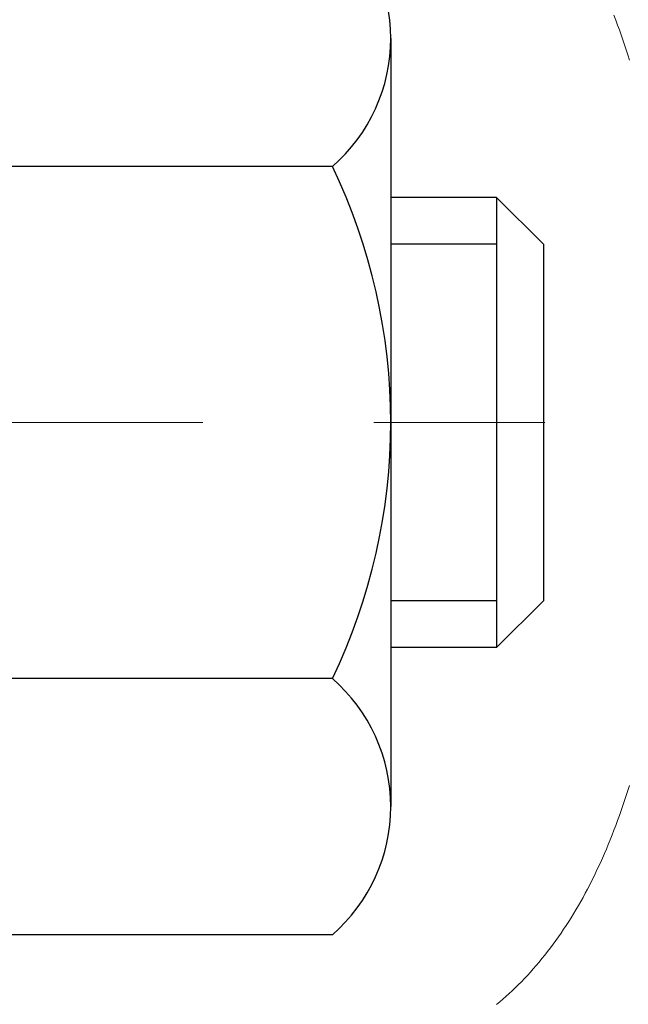
# Model space of a CAD drawing. Extents: x 13 to 3254, y -365 to 1977.
# Drawn here: x 543 to 543, y -343 to -342 of the extents above; entities that cross this region are included whole.
import ezdxf

# ---------------------------------------------------------------- set-up
doc = ezdxf.new("R2010")
doc.units = 0
doc.header["$LTSCALE"] = 5
doc.header["$MEASUREMENT"] = 0
doc.linetypes.add('CENTERX2', pattern=[4, 2.5, -0.5, 0.5, -0.5])
doc.layers.get('DEFPOINTS').update_dxf_attribs({"linetype": 'CONTINUOUS'})
for name, color, linetype, lineweight in [('CENTERLINE - L', 1, 'CENTERX2', 18), ('CONCRETE - H', 130, 'CONTINUOUS', 9), ('DECK COAT - H', 20, 'CONTINUOUS', 20), ('DECK COAT - L', 22, 'CONTINUOUS', 18), ('DIMS', 50, 'CONTINUOUS', 25), ('MIG FOOT - H', 251, 'CONTINUOUS', 20), ('MIG RETAINER - H', 251, 'CONTINUOUS', 20), ('PVC SIDESHEET - H', 170, 'CONTINUOUS', 20), ('SCREW - L', 1, 'CONTINUOUS', 25)]:
    doc.layers.add(name, color=color, linetype=linetype, lineweight=lineweight)
doc.dimstyles.get("Standard").update_dxf_attribs({"dimtxt": 0.18, "dimasz": 0.18, "dimexe": 0.18, "dimexo": 0.0625, "dimgap": 0.09, "dimtad": 0, "dimtih": 1, "dimtoh": 1, "dimdec": 4, "dimzin": 0, "dimdsep": 46, "dimtxsty": 'Standard', "dimcen": 0.09, "dimadec": 0, "dimazin": 0, "dimtfac": 1, "dimtdec": 4, "dimtofl": 0, "dimtmove": 0, "dimatfit": 3, "dimfxl": 1, "dimtolj": 1, "dimtzin": 0, "dimarcsym": 0})

# ---------------------------------------------------------------- blocks, each defined once
blk = doc.blocks.new('*D25')
at = {"layer": 'DEFPOINTS', "color": 0, "transparency": 16777216}
for p in [(551.7799386621238, -340.6943522181682), (542.2799386621235, -341.4197459189517), (551.7799386621238, -341.9197340513942)]:
    blk.add_point(p, dxfattribs=at)
at = {"layer": 'DIMS', "color": 0, "lineweight": -2, "transparency": 16777216}
for p, q in [((551.7799386621238, -340.9943522181682), (551.7799386621238, -342.2197340513943)), ((542.2799386621235, -341.7197459189517), (542.2799386621235, -342.2197340513943)), ((542.5799386621235, -341.9197340513942), (546.6743883815682, -341.9197340513942)), ((551.4799386621238, -341.9197340513942), (549.6743883815682, -341.9197340513942))]:
    blk.add_line(p, q, dxfattribs=at)
at = {"layer": 'DIMS', "color": 0, "transparency": 16777216}
for points in [[(542.5799386621235, -341.8697340513942), (542.5799386621235, -341.9697340513943), (542.2799386621235, -341.9197340513942)], [(551.4799386621238, -341.8697340513942), (551.4799386621238, -341.9697340513943), (551.7799386621238, -341.9197340513942)]]:
    blk.add_solid(points, dxfattribs=at)
at = {"layer": 'DIMS', "color": 0, "transparency": 16777216, "insert": (548.1743883815682, -341.9197340513942), "char_height": 0.3, "attachment_point": 5}
blk.add_mtext('\\A1;9 1/2 IN\\P [241.3mm]', dxfattribs=at)

msp = doc.modelspace()

# ---------------------------------------------------------------- hatches: boundary and pattern name
at = {"layer": 'CONCRETE - H'}
h = msp.add_hatch(dxfattribs=at)
h.set_pattern_fill('AR-CONC', color=256, scale=0.21)
h.set_pattern_definition([(49.99999999999999, (0, 0), (1.506246383461582, -0.1317794834634497), [0.1575, -1.7325]), (355, (0, 0), (-0.2913778005873, 1.579603480770025), [0.126, -1.386]), (100.45144446, (0.1255205301, -0.0109816224), (1.214868578126935, 1.447823981034122), [0.1338544032, -1.4723984352]), (46.18420000000002, (0, 0.42), (2.241206794410302, -0.3475904896654607), [0.23625, -2.598749999999999]), (96.63563549, (0.1867671645, 0.3910340553), (1.96279008591588, 2.045649061626556), [0.2007817182, -2.208598895999999]), (351.1841639899999, (0, 0.42), (1.962790084615023, 2.045649060566979), [0.189, -2.0790000021]), (21, (0.21, 0.315), (1.25350480944877, -0.8454996703972115), [0.1575, -1.7325]), (326.0000000000001, (0.21, 0.315), (0.5109621970353216, 1.522815094598391), [0.126, -1.386]), (71.45144474, (0.3144587334, 0.2445416946), (1.764466991132939, 0.677315420893343), [0.133854399, -1.4723984352]), (37.50000000000001, (0, 0), (0.0255356961663104, 0.6990770930457542), [0, -1.3692, 0, -1.407, 0, -1.39125]), (7.499999999999999, (0, 0), (0.552446028628512, 0.8282645949529565), [0, -0.8021999999999999, 0, -1.3377, 0, -0.53025]), (327.5, (-0.4683, 0), (1.121027115962059, -0.04736523064219748), [0, -0.525, 0, -1.638, 0, -2.1735]), (317.5, (-0.6783, 0), (1.224690955619011, 0.2102204628978672), [0, -0.6825, 0, -1.0878, 0, -1.5435])])
edge = h.paths.add_edge_path()
edge.add_line((557.3418990868994, -340.1943522181681), (557.3511759652857, -340.2810569601905))
edge.add_line((557.3511759652857, -340.2810569601905), (557.3573558209841, -340.3658293372632))
edge.add_line((557.3573558209841, -340.3658293372632), (557.3604754513163, -340.4486900470995))
edge.add_line((557.3604754513163, -340.4486900470995), (557.3605716536039, -340.5296597874127))
edge.add_line((557.3605716536039, -340.5296597874127), (557.3576812251684, -340.6087592559162))
edge.add_line((557.3576812251684, -340.6087592559162), (557.3518409633317, -340.6860091503233))
edge.add_line((557.3518409633317, -340.6860091503233), (557.3430876654153, -340.7614301683473))
edge.add_line((557.3430876654153, -340.7614301683473), (557.3314581287408, -340.8350430077015))
edge.add_line((557.3314581287408, -340.8350430077015), (557.3169891506298, -340.9068683660992))
edge.add_line((557.3169891506298, -340.9068683660992), (557.299717528404, -340.9769269412537))
edge.add_line((557.299717528404, -340.9769269412537), (557.279680059385, -341.0452394308785))
edge.add_line((557.279680059385, -341.0452394308785), (557.2569135408945, -341.1118265326867))
edge.add_line((557.2569135408945, -341.1118265326867), (557.2314547702542, -341.1767089443917))
edge.add_line((557.2314547702542, -341.1767089443917), (557.2033405447855, -341.2399073637069))
edge.add_line((557.2033405447855, -341.2399073637069), (557.1726076618103, -341.3014424883456))
edge.add_line((557.1726076618103, -341.3014424883456), (557.1392929186501, -341.361335016021))
edge.add_line((557.1392929186501, -341.361335016021), (557.1034331126265, -341.4196056444464))
edge.add_line((557.1034331126265, -341.4196056444464), (557.0650650410612, -341.4762750713354))
edge.add_line((557.0650650410612, -341.4762750713354), (557.0242255012757, -341.531363994401))
edge.add_line((557.0242255012757, -341.531363994401), (556.9809512905919, -341.5848931113567))
edge.add_line((556.9809512905919, -341.5848931113567), (556.9352792063313, -341.6368831199158))
edge.add_line((556.9352792063313, -341.6368831199158), (556.8872460458155, -341.6873547177915))
edge.add_line((556.8872460458155, -341.6873547177915), (556.8368886063661, -341.7363286026973))
edge.add_line((556.8368886063661, -341.7363286026973), (556.7842436853048, -341.7838254723463))
edge.add_line((556.7842436853048, -341.7838254723463), (556.7293480799533, -341.829866024452))
edge.add_line((556.7293480799533, -341.829866024452), (556.6722385876332, -341.8744709567277))
edge.add_line((556.6722385876332, -341.8744709567277), (556.612952005666, -341.9176609668867))
edge.add_line((556.612952005666, -341.9176609668867), (556.5515251313734, -341.9594567526423))
edge.add_line((556.5515251313734, -341.9594567526423), (556.4879947620772, -341.9998790117078))
edge.add_line((556.4879947620772, -341.9998790117078), (556.4223976950989, -342.0389484417965))
edge.add_line((556.4223976950989, -342.0389484417965), (556.3547707277601, -342.0766857406218))
edge.add_line((556.3547707277601, -342.0766857406218), (556.2851506573825, -342.113111605897))
edge.add_line((556.2851506573825, -342.113111605897), (556.2135742812877, -342.1482467353354))
edge.add_line((556.2135742812877, -342.1482467353354), (556.1400783967974, -342.1821118266504))
edge.add_line((556.1400783967974, -342.1821118266504), (556.0646998012331, -342.2147275775552))
edge.add_line((556.0646998012331, -342.2147275775552), (555.9874752919167, -342.2461146857631))
edge.add_line((555.9874752919167, -342.2461146857631), (555.9084416661696, -342.2762938489875))
edge.add_line((555.9084416661696, -342.2762938489875), (555.8276357213133, -342.3052857649417))
edge.add_line((555.8276357213133, -342.3052857649417), (555.7450942546699, -342.333111131339))
edge.add_line((555.7450942546699, -342.333111131339), (555.6608540635606, -342.3597906458928))
edge.add_line((555.6608540635606, -342.3597906458928), (555.5749519453072, -342.3853450063163))
edge.add_line((555.5749519453072, -342.3853450063163), (555.4874246972314, -342.4097949103229))
edge.add_line((555.4874246972314, -342.4097949103229), (555.3983091166548, -342.4331610556259))
edge.add_line((555.3983091166548, -342.4331610556259), (555.307642000899, -342.4554641399387))
edge.add_line((555.307642000899, -342.4554641399387), (555.2154601472856, -342.4767248609744))
edge.add_line((555.2154601472856, -342.4767248609744), (555.1218003531363, -342.4969639164465))
edge.add_line((555.1218003531363, -342.4969639164465), (555.0266994157728, -342.5162020040684))
edge.add_line((555.0266994157728, -342.5162020040684), (554.9301941325166, -342.5344598215531))
edge.add_line((554.9301941325166, -342.5344598215531), (554.8323213006894, -342.5517580666142))
edge.add_line((554.8323213006894, -342.5517580666142), (554.7331177176128, -342.568117436965))
edge.add_line((554.7331177176128, -342.568117436965), (554.6326201806085, -342.5835586303187))
edge.add_line((554.6326201806085, -342.5835586303187), (554.5308654869981, -342.5981023443887))
edge.add_line((554.5308654869981, -342.5981023443887), (554.4278904341031, -342.6117692768883))
edge.add_line((554.4278904341031, -342.6117692768883), (554.3237318192454, -342.6245801255308))
edge.add_line((554.3237318192454, -342.6245801255308), (554.2184264397465, -342.6365555880295))
edge.add_line((554.2184264397465, -342.6365555880295), (554.112011092928, -342.6477163620978))
edge.add_line((554.112011092928, -342.6477163620978), (554.0045225761116, -342.6580831454489))
edge.add_line((554.0045225761116, -342.6580831454489), (553.8959976866189, -342.6676766357962))
edge.add_line((553.8959976866189, -342.6676766357962), (553.7864732217715, -342.6765175308531))
edge.add_line((553.7864732217715, -342.6765175308531), (553.6759859788912, -342.6846265283328))
edge.add_line((553.6759859788912, -342.6846265283328), (553.5645727552994, -342.6920243259486))
edge.add_line((553.5645727552994, -342.6920243259486), (553.4522703483179, -342.6987316214139))
edge.add_line((553.4522703483179, -342.6987316214139), (553.3391155552683, -342.704769112442))
edge.add_line((553.3391155552683, -342.704769112442), (553.2251451734724, -342.7101574967462))
edge.add_line((553.2251451734724, -342.7101574967462), (553.1103960002514, -342.7149174720398))
edge.add_line((553.1103960002514, -342.7149174720398), (552.9949048329273, -342.7190697360362))
edge.add_line((552.9949048329273, -342.7190697360362), (552.8787084688216, -342.7226349864487))
edge.add_line((552.8787084688216, -342.7226349864487), (552.761843705256, -342.7256339209905))
edge.add_line((552.761843705256, -342.7256339209905), (552.644347339552, -342.728087237375))
edge.add_line((552.644347339552, -342.728087237375), (552.5262561690315, -342.7300156333156))
edge.add_line((552.5262561690315, -342.7300156333156), (552.407606991016, -342.7314398065255))
edge.add_line((552.407606991016, -342.7314398065255), (552.288436602827, -342.7323804547181))
edge.add_line((552.288436602827, -342.7323804547181), (552.1687818017863, -342.7328582756066))
edge.add_line((552.1687818017863, -342.7328582756066), (552.0486793852153, -342.7328939669046))
edge.add_line((552.0486793852153, -342.7328939669046), (551.928166150436, -342.732508226325))
edge.add_line((551.928166150436, -342.732508226325), (551.8072788947699, -342.7317217515815))
edge.add_line((551.8072788947699, -342.7317217515815), (551.6860544155385, -342.7305552403872))
edge.add_line((551.6860544155385, -342.7305552403872), (551.5645295100636, -342.7290293904555))
edge.add_line((551.5645295100636, -342.7290293904555), (551.4427409756667, -342.7271648994997))
edge.add_line((551.4427409756667, -342.7271648994997), (551.3207256096695, -342.7249824652331))
edge.add_line((551.3207256096695, -342.7249824652331), (551.1985202093937, -342.722502785369))
edge.add_line((551.1985202093937, -342.722502785369), (551.0761615721607, -342.7197465576209))
edge.add_line((551.0761615721607, -342.7197465576209), (550.9536864952925, -342.7167344797019))
edge.add_line((550.9536864952925, -342.7167344797019), (550.8311317761104, -342.7134872493253))
edge.add_line((550.8311317761104, -342.7134872493253), (550.7085342119362, -342.7100255642047))
edge.add_line((550.7085342119362, -342.7100255642047), (550.5859306000916, -342.7063701220531))
edge.add_line((550.5859306000916, -342.7063701220531), (550.463357737898, -342.702541620584))
edge.add_line((550.463357737898, -342.702541620584), (550.3408524226774, -342.6985607575107))
edge.add_line((550.3408524226774, -342.6985607575107), (550.2184514517511, -342.6944482305465))
edge.add_line((550.2184514517511, -342.6944482305465), (550.0961916224408, -342.6902247374047))
edge.add_line((550.0961916224408, -342.6902247374047), (549.9741097320682, -342.6859109757987))
edge.add_line((549.9741097320682, -342.6859109757987), (549.852242577955, -342.6815276434417))
edge.add_line((549.852242577955, -342.6815276434417), (549.7306269574227, -342.6770954380471))
edge.add_line((549.7306269574227, -342.6770954380471), (549.609299667793, -342.6726350573281))
edge.add_line((549.609299667793, -342.6726350573281), (549.4882975063877, -342.6681671989983))
edge.add_line((549.4882975063877, -342.6681671989983), (549.3676572705281, -342.6637125607707))
edge.add_line((549.3676572705281, -342.6637125607707), (549.247415757536, -342.6592918403588))
edge.add_line((549.247415757536, -342.6592918403588), (549.127609764733, -342.6549257354758))
edge.add_line((549.127609764733, -342.6549257354758), (549.0082760894409, -342.6506349438352))
edge.add_line((549.0082760894409, -342.6506349438352), (548.8894515289812, -342.6464401631501))
edge.add_line((548.8894515289812, -342.6464401631501), (548.7711728806755, -342.642362091134))
edge.add_line((548.7711728806755, -342.642362091134), (548.6534769418455, -342.6384214255002))
edge.add_line((548.6534769418455, -342.6384214255002), (548.5364005098128, -342.6346388639619))
edge.add_line((548.5364005098128, -342.6346388639619), (548.4199803818991, -342.6310351042325))
edge.add_line((548.4199803818991, -342.6310351042325), (548.3042533554259, -342.6276308440254))
edge.add_line((548.3042533554259, -342.6276308440254), (548.1892562277151, -342.6244467810537))
edge.add_line((548.1892562277151, -342.6244467810537), (548.075025796088, -342.6215036130309))
edge.add_line((548.075025796088, -342.6215036130309), (547.9615988578664, -342.6188220376703))
edge.add_line((547.9615988578664, -342.6188220376703), (547.849012210372, -342.6164227526851))
edge.add_line((547.849012210372, -342.6164227526851), (547.7373026509264, -342.6143264557888))
edge.add_line((547.7373026509264, -342.6143264557888), (547.6265069768511, -342.6125538446947))
edge.add_line((547.6265069768511, -342.6125538446947), (547.5166619854679, -342.6111256171159))
edge.add_line((547.5166619854679, -342.6111256171159), (547.4078044740984, -342.6100624707659))
edge.add_line((547.4078044740984, -342.6100624707659), (547.2999712400641, -342.609385103358))
edge.add_line((547.2999712400641, -342.609385103358), (547.1931990806869, -342.6091142126056))
edge.add_line((547.1931990806869, -342.6091142126056), (547.0875247932883, -342.6092704962218))
edge.add_line((547.0875247932883, -342.6092704962218), (546.9829851751897, -342.6098746519201))
edge.add_line((546.9829851751897, -342.6098746519201), (546.8796170237132, -342.6109473774137))
edge.add_line((546.8796170237132, -342.6109473774137), (546.77745713618, -342.612509370416))
edge.add_line((546.77745713618, -342.612509370416), (546.6765423099121, -342.6145813286404))
edge.add_line((546.6765423099121, -342.6145813286404), (546.5769093422308, -342.6171839498001))
edge.add_line((546.5769093422308, -342.6171839498001), (546.478595030458, -342.6203379316083))
edge.add_line((546.478595030458, -342.6203379316083), (546.3816361719151, -342.6240639717786))
edge.add_line((546.3816361719151, -342.6240639717786), (546.286069563924, -342.6283827680242))
edge.add_line((546.286069563924, -342.6283827680242), (546.1919320038062, -342.6333150180583))
edge.add_line((546.1919320038062, -342.6333150180583), (546.0992602888833, -342.6388814195944))
edge.add_line((546.0992602888833, -342.6388814195944), (546.008091216477, -342.6451026703458))
edge.add_line((546.008091216477, -342.6451026703458), (545.918461583909, -342.6519994680256))
edge.add_line((545.918461583909, -342.6519994680256), (545.8304081885007, -342.6595925103474))
edge.add_line((545.8304081885007, -342.6595925103474), (545.7439678275739, -342.6679024950244))
edge.add_line((545.7439678275739, -342.6679024950244), (545.6591772984503, -342.6769501197698))
edge.add_line((545.6591772984503, -342.6769501197698), (545.5760733984514, -342.6867560822972))
edge.add_line((545.5760733984514, -342.6867560822972), (545.4946929248989, -342.6973410803196))
edge.add_line((545.4946929248989, -342.6973410803196), (545.4150726751144, -342.7087258115506))
edge.add_line((545.4150726751144, -342.7087258115506), (545.3372494464196, -342.7209309737033))
edge.add_line((545.3372494464196, -342.7209309737033), (545.2612600361362, -342.7339772644912))
edge.add_line((545.2612600361362, -342.7339772644912), (545.1871412415856, -342.7478853816275))
edge.add_line((545.1871412415856, -342.7478853816275), (545.1149298600895, -342.7626760228256))
edge.add_line((545.1149298600895, -342.7626760228256), (545.0446626889698, -342.7783698857987))
edge.add_line((545.0446626889698, -342.7783698857987), (544.9763765255478, -342.7949876682603))
edge.add_line((544.9763765255478, -342.7949876682603), (544.9101081671453, -342.8125500679235))
edge.add_line((544.9101081671453, -342.8125500679235), (544.8458944110839, -342.8310777825018))
edge.add_line((544.8458944110839, -342.8310777825018), (544.7837720546853, -342.8505915097084))
edge.add_line((544.7837720546853, -342.8505915097084), (544.723777895271, -342.8711119472567))
edge.add_line((544.723777895271, -342.8711119472567), (544.6659487301629, -342.8926597928601))
edge.add_line((544.6659487301629, -342.8926597928601), (544.6103213566823, -342.9152557442317))
edge.add_line((544.6103213566823, -342.9152557442317), (544.556932572151, -342.9389204990849))
edge.add_line((544.556932572151, -342.9389204990849), (544.5058191738907, -342.9636747551331))
edge.add_line((544.5058191738907, -342.9636747551331), (544.4570179592229, -342.9895392100896))
edge.add_line((544.4570179592229, -342.9895392100896), (544.4105657254693, -343.0165345616676))
edge.add_line((544.4105657254693, -343.0165345616676), (544.3664992699515, -343.0446815075806))
edge.add_line((544.3664992699515, -343.0446815075806), (544.3248553899913, -343.0740007455418))
edge.add_line((544.3248553899913, -343.0740007455418), (544.28567088291, -343.1045129732646))
edge.add_line((544.28567088291, -343.1045129732646), (544.2489825460297, -343.1362388884622))
edge.add_line((544.2489825460297, -343.1362388884622), (544.2148271766716, -343.169199188848))
edge.add_line((544.2148271766716, -343.169199188848), (544.1832415721575, -343.2034145721354))
edge.add_line((544.1832415721575, -343.2034145721354), (544.1542625298091, -343.2389057360375))
edge.add_line((544.1542625298091, -343.2389057360375), (544.1279268469481, -343.2756933782678))
edge.add_line((544.1279268469481, -343.2756933782678), (544.1042713208958, -343.3137981965396))
edge.add_line((544.1042713208958, -343.3137981965396), (544.0833327489742, -343.3532408885661))
edge.add_line((544.0833327489742, -343.3532408885661), (544.0651479285048, -343.3940421520608))
edge.add_line((544.0651479285048, -343.3940421520608), (544.0497536568091, -343.4362226847369))
edge.add_line((544.0497536568091, -343.4362226847369), (544.037186731209, -343.4798031843077))
edge.add_line((544.037186731209, -343.4798031843077), (544.0274839490259, -343.5248043484866))
edge.add_line((544.0274839490259, -343.5248043484866), (544.0206821075816, -343.5712468749869))
edge.add_line((544.0206821075816, -343.5712468749869), (544.0168180041976, -343.6191514615219))
edge.add_line((544.0168180041976, -343.6191514615219), (544.0159284361956, -343.6685388058049))
edge.add_line((544.0159284361956, -343.6685388058049), (544.0180502008974, -343.7194296055492))
edge.add_line((544.0180502008974, -343.7194296055492), (544.0232200956243, -343.7718445584682))
edge.add_line((544.0232200956243, -343.7718445584682), (544.0314601288158, -343.8257902810459))
edge.add_line((544.0314601288158, -343.8257902810459), (544.0427232089262, -343.8812075962394))
edge.add_line((544.0427232089262, -343.8812075962394), (544.0569420790553, -343.9380181265704))
edge.add_line((544.0569420790553, -343.9380181265704), (544.0740494799041, -343.9961434922767))
edge.add_line((544.0740494799041, -343.9961434922767), (544.0939781521739, -344.055505313596))
edge.add_line((544.0939781521739, -344.055505313596), (544.1166608365659, -344.1160252107662))
edge.add_line((544.1166608365659, -344.1160252107662), (544.1420302737811, -344.1776248040251))
edge.add_line((544.1420302737811, -344.1776248040251), (544.1700192045207, -344.2402257136105))
edge.add_line((544.1700192045207, -344.2402257136105), (544.2005603694857, -344.3037495597601))
edge.add_line((544.2005603694857, -344.3037495597601), (544.2335865093775, -344.3681179627118))
edge.add_line((544.2335865093775, -344.3681179627118), (544.269030364897, -344.4332525427033))
edge.add_line((544.269030364897, -344.4332525427033), (544.3068246767455, -344.4990749199725))
edge.add_line((544.3068246767455, -344.4990749199725), (544.346902185624, -344.5655067147571))
edge.add_line((544.346902185624, -344.5655067147571), (544.3891956322337, -344.632469547295))
edge.add_line((544.3891956322337, -344.632469547295), (544.4336377572758, -344.6998850378239))
edge.add_line((544.4336377572758, -344.6998850378239), (544.4801613014514, -344.7676748065817))
edge.add_line((544.4801613014514, -344.7676748065817), (544.5286990054616, -344.8357604738061))
edge.add_line((544.5286990054616, -344.8357604738061), (544.5791836100076, -344.904063659735))
edge.add_line((544.5791836100076, -344.904063659735), (544.6315478557905, -344.972505984606))
edge.add_line((544.6315478557905, -344.972505984606), (544.6857244835113, -345.0410090686571))
edge.add_line((544.6857244835113, -345.0410090686571), (544.7416462338714, -345.1094945321261))
edge.add_line((544.7416462338714, -345.1094945321261), (544.7992458475718, -345.1778839952506))
edge.add_line((544.7992458475718, -345.1778839952506), (544.8584560653137, -345.2460990782686))
edge.add_line((544.8584560653137, -345.2460990782686), (544.9192096277982, -345.3140614014179))
edge.add_line((544.9192096277982, -345.3140614014179), (544.9814392757263, -345.381692584936))
edge.add_line((544.9814392757263, -345.381692584936), (545.0450777497994, -345.4489142490611))
edge.add_line((545.0450777497994, -345.4489142490611), (545.1100577907184, -345.5156480140308))
edge.add_line((545.1100577907184, -345.5156480140308), (545.1763121391847, -345.5818155000828))
edge.add_line((545.1763121391847, -345.5818155000828), (545.2437735358992, -345.6473383274551))
edge.add_line((545.2437735358992, -345.6473383274551), (545.3123747215631, -345.7121381163854))
edge.add_line((545.3123747215631, -345.7121381163854), (545.3820484368777, -345.7761364871114))
edge.add_line((545.3820484368777, -345.7761364871114), (545.4527274225438, -345.8392550598712))
edge.add_line((545.4527274225438, -345.8392550598712), (545.5243444192629, -345.9014154549022))
edge.add_line((545.5243444192629, -345.9014154549022), (545.5968321677359, -345.9625392924425))
edge.add_line((545.5968321677359, -345.9625392924425), (545.670123408664, -346.0225481927297))
edge.add_line((545.670123408664, -346.0225481927297), (545.7441508827484, -346.0813637760018))
edge.add_line((545.7441508827484, -346.0813637760018), (545.8188473306902, -346.1389076624964))
edge.add_line((545.8188473306902, -346.1389076624964), (545.8941454931905, -346.1951014724514))
edge.add_line((545.8941454931905, -346.1951014724514), (545.9699781109506, -346.2498668261046))
edge.add_line((545.9699781109506, -346.2498668261046), (546.0462779246715, -346.3031253436938))
edge.add_line((546.0462779246715, -346.3031253436938), (546.1229776750542, -346.3547986454567))
edge.add_line((546.1229776750542, -346.3547986454567), (546.2000101028001, -346.4048083516312))
edge.add_line((546.2000101028001, -346.4048083516312), (546.2773079486102, -346.4530760824551))
edge.add_line((546.2773079486102, -346.4530760824551), (546.3548040163678, -346.4995238056251))
edge.add_line((546.3548040163678, -346.4995238056251), (546.4324414820702, -346.544130528546))
edge.add_line((546.4324414820702, -346.544130528546), (546.5101853303938, -346.5869951918028))
edge.add_line((546.5101853303938, -346.5869951918028), (546.5880033007708, -346.6282318852998))
edge.add_line((546.5880033007708, -346.6282318852998), (546.665863132633, -346.667954698941))
edge.add_line((546.665863132633, -346.667954698941), (546.7437325654128, -346.7062777226306))
edge.add_line((546.7437325654128, -346.7062777226306), (546.8215793385422, -346.7433150462726))
edge.add_line((546.8215793385422, -346.7433150462726), (546.8993711914533, -346.7791807597714))
edge.add_line((546.8993711914533, -346.7791807597714), (546.9770758635782, -346.8139889530307))
edge.add_line((546.9770758635782, -346.8139889530307), (547.054661094349, -346.847853715955))
edge.add_line((547.054661094349, -346.847853715955), (547.1320946231978, -346.8808891384483))
edge.add_line((547.1320946231978, -346.8808891384483), (547.2093441895568, -346.9132093104146))
edge.add_line((547.2093441895568, -346.9132093104146), (547.286377532858, -346.9449283217581))
edge.add_line((547.286377532858, -346.9449283217581), (547.3631623925334, -346.976160262383))
edge.add_line((547.3631623925334, -346.976160262383), (547.4396665080153, -347.0070192221934))
edge.add_line((547.4396665080153, -347.0070192221934), (547.5158576187358, -347.0376192910934))
edge.add_line((547.5158576187358, -347.0376192910934), (547.5917034641269, -347.0680745589871))
edge.add_line((547.5917034641269, -347.0680745589871), (547.6671717836208, -347.0984991157786))
edge.add_line((547.6671717836208, -347.0984991157786), (547.7422303166495, -347.1290070513721))
edge.add_line((547.7422303166495, -347.1290070513721), (547.8168468026452, -347.1597124556718))
edge.add_line((547.8168468026452, -347.1597124556718), (547.8909889810399, -347.1907294185816))
edge.add_line((547.8909889810399, -347.1907294185816), (547.9646245912658, -347.2221720300057))
edge.add_line((547.9646245912658, -347.2221720300057), (548.037721372755, -347.2541543798483))
edge.add_line((548.037721372755, -347.2541543798483), (548.1102470649395, -347.2867905580135))
edge.add_line((548.1102470649395, -347.2867905580135), (548.1821694072515, -347.3201946544054))
edge.add_line((548.1821694072515, -347.3201946544054), (548.2534561391232, -347.3544807589281))
edge.add_line((548.2534561391232, -347.3544807589281), (548.3240749999864, -347.3897629614858))
edge.add_line((548.3240749999864, -347.3897629614858), (548.3939937292735, -347.4261553519825))
edge.add_line((548.3939937292735, -347.4261553519825), (548.4631800664164, -347.4637720203225))
edge.add_line((548.4631800664164, -347.4637720203225), (548.5316017508474, -347.5027270564098))
edge.add_line((548.5316017508474, -347.5027270564098), (548.5992265219984, -347.5431345501485))
edge.add_line((548.5992265219984, -347.5431345501485), (548.6660221193017, -347.5851085914428))
edge.add_line((548.6660221193017, -347.5851085914428), (548.7319562821893, -347.6287632701968))
edge.add_line((548.7319562821893, -347.6287632701968), (548.7969967500933, -347.6742126763147))
edge.add_line((548.7969967500933, -347.6742126763147), (548.8611112624458, -347.7215708997004))
edge.add_line((548.8611112624458, -347.7215708997004), (548.9242675586789, -347.7709520302582))
edge.add_line((548.9242675586789, -347.7709520302582), (548.9864333782248, -347.8224701578923))
edge.add_line((548.9864333782248, -347.8224701578923), (549.0475764605155, -347.8762393725066))
edge.add_line((549.0475764605155, -347.8762393725066), (549.1076645449831, -347.9323737640053))
edge.add_line((549.1076645449831, -347.9323737640053), (549.1666653710598, -347.9909874222927))
edge.add_line((549.1666653710598, -347.9909874222927), (549.2245466781776, -348.0521944372727))
edge.add_line((549.2245466781776, -348.0521944372727), (549.2812762057687, -348.1161088988495))
edge.add_line((549.2812762057687, -348.1161088988495), (549.3368216932652, -348.1828448969272))
edge.add_line((549.3368216932652, -348.1828448969272), (549.3911508800988, -348.2525165214106))
edge.add_line((549.3911508800988, -348.2525165214106), (548.8981492280758, -348.2525165214119))
edge.add_line((548.8981492280758, -348.2525165214119), (548.8981477120989, -348.0556665128989))
edge.add_line((548.8981477120989, -348.0556665128989), (548.2284640120988, -348.0556665128989))
edge.add_arc((548.2284640120987, -348.0162965128991), 0.03936999999979207, 240.0000000000247, 270.0000000001654, ccw=False)
edge.add_line((548.2087790120988, -348.0503919330459), (548.0730181044811, -347.9720103364873))
edge.add_arc((548.0179001044224, -348.0674775130404), 0.1102360001518745, 60.00000001037183, 89.9992120314105)
edge.add_line((548.0179016204592, -347.9572415128989), (547.1099421634522, -347.9572415128989))
edge.add_arc((547.1099421635261, -347.9178715123402), 0.03937000055873341, 240.00254784348, 269.99999989245737, ccw=False)
edge.add_line((547.0902586794301, -347.951967808295), (546.4101699772933, -347.5593189302282))
edge.add_arc((546.3501700365118, -347.6632420130334), 0.120000000139697, 60.00003268737713, 89.99927614801345)
edge.add_line((546.3501715525439, -347.5432420129033), (546.1387316859621, -347.5432420129032))
edge.add_arc((546.1387286544402, -347.5038720122536), 0.03937000076639769, 225.0000002219319, 270.0044118212611, ccw=False)
edge.add_line((546.1108898600309, -347.5317108068786), (545.994423335898, -347.4152442827457))
edge.add_arc((545.7447213615909, -347.6649462570531), 0.3531319186166811, 45.00000000004565, 76.09799910893877)
edge.add_arc((545.4554367685084, -348.8337160304932), 1.557170273114573, 76.09799910896271, 103.9019434277523)
edge.add_arc((545.1661521754485, -347.6649462570857), 0.3531319186564422, 103.9017475032736, 132.1169401451814)
edge.add_line((544.929325679724, -347.403000913747), (544.799983676985, -347.5317108068786))
edge.add_arc((544.7721448829012, -347.5038720127406), 0.03937000019173535, 270.0022063845106, 314.99999994419534, ccw=False)
edge.add_line((544.7721463989877, -347.5432420129032), (543.0612397805259, -347.5432420129032))
edge.add_arc((543.0612397805257, -347.5038720129032), 0.03937000000007629, 180, 270.0000000001654, ccw=False)
edge.add_line((543.0218697805257, -347.5038720129032), (543.021872812476, -342.8406398872643))
edge.add_arc((543.0612428124757, -342.840639887264), 0.03936999999973523, 107.30237723714691, 180.0000000003309, ccw=False)
edge.add_arc((542.9219307717076, -342.3934257734276), 0.4290404058597703, 287.3023772371825, 306.9749010396716)
edge.add_arc((542.8454444318988, -342.3313176812886), 0.5251995961843824, 309.5666441756628, 345.6920565175432)
edge.add_arc((541.7754942455001, -342.0444626544715), 1.632909065609009, 345.2170686115315, 355.1808035833502)
edge.add_arc((542.0446607176775, -342.2783905789094), 1.361411651893198, 4.074979495374442, 18.33505396012407)
edge.add_arc((542.9101900954095, -341.9858356741399), 0.4478254090914169, 17.64025593848511, 71.87109708272699)
edge.add_arc((543.0802678639731, -341.5086521098933), 0.06004988997914561, 193.4822306561538, 239.2153921072997, ccw=False)
edge.add_line((543.0218728124759, -341.5226523687176), (543.0218728124759, -341.3334173198589))
edge.add_line((543.0218728124759, -341.3334173198589), (542.9234478124763, -341.3334173198589))
edge.add_line((542.9234478124763, -341.3334173198589), (542.9234478124764, -341.3288647637389))
edge.add_arc((542.9628178124761, -341.3288647637386), 0.03936999999973523, 122.9031521393002, 180.0000000004136, ccw=False)
edge.add_line((542.9414312158405, -341.2958101062101), (543.2566491562961, -341.0918618747371))
edge.add_arc((543.0756770693694, -340.8907118804973), 0.2705775608384501, 311.9773110940858, 358.5307111491722)
edge.add_line((543.3461656676864, -340.8976497915494), (543.6340783478983, -340.8976497915496))
edge.add_arc((543.6352821894416, -340.8201134756126), 0.07754566089434572, 269.1104878122252, 360.8895121878587)
edge.add_line((543.7128185053786, -340.8189096340691), (543.712818505327, -340.6943522181682))
edge.add_line((543.712818505327, -340.6943522181682), (551.7799386621238, -340.6943522181682))
edge.add_line((551.7799386621238, -340.6943522181682), (551.7799386621238, -340.1943522181682))
edge.add_line((551.7799386621238, -340.1943522181682), (557.3418990868994, -340.1943522181681))
h.paths.add_polyline_path([(547.0493883815682, -342.3947340513943), (549.4493883815682, -342.3947340513943), (549.4493883815682, -341.4447340513943), (547.0493883815682, -341.4447340513943)], flags=24)
at = {"layer": 'DECK COAT - H'}
h = msp.add_hatch(dxfattribs=at)
h.set_pattern_fill('ANSI31', color=256, scale=0.03937, style=0)
h.set_pattern_definition([(45, (358.4937593654503, -373.0187682400844), (-0.003479849246914297, 0.003479849246914297), [])])
h.paths.add_polyline_path([(542.9510068124533, -345.2545084555322), (543.0218728124534, -345.2545084555322), (543.0218728124532, -345.4907284555322), (542.9510068124532, -345.4907284555322)])
h.paths.add_polyline_path([(542.9510068124536, -344.7820684555322), (543.0218728124536, -344.7820684555322), (543.0218728124535, -345.0182884555322), (542.9510068124534, -345.0182884555322)])
h.paths.add_polyline_path([(542.9510068124539, -344.3096284555322), (543.0218728124538, -344.3096284555322), (543.0218728124537, -344.5458484555322), (542.9510068124537, -344.5458484555322)])
h.paths.add_polyline_path([(542.9510068124541, -343.8371884555322), (543.0218728124541, -343.8371884555322), (543.0218728124539, -344.0734084555322), (542.9510068124539, -344.0734084555322)])
h.paths.add_polyline_path([(542.9510068124544, -343.3647484555322), (543.0218728124544, -343.3647484555322), (543.0218728124541, -343.6009684555322), (542.9510068124542, -343.6009684555322)])
h.paths.add_polyline_path([(542.9510068124546, -342.8923084555321), (543.0218728124546, -342.8923084555321), (543.0218728124545, -343.1285284555321), (542.9510068124545, -343.1285284555321)])
h.paths.add_polyline_path([(543.2309568777132, -342.5715738300763), (543.2403551307784, -342.5551095518528), (543.2491230817254, -342.5382875950463), (543.2572860873659, -342.5211393281316), (543.2648694977936, -342.5036961878509), (543.2718986631027, -342.4859896109465), (543.2742637824699, -342.4794626707549), (543.3398906826445, -342.505064700257), (543.3369578526257, -342.5131653817941), (543.3302575884047, -342.5302319809865), (543.3230665250202, -342.5471349127678), (543.3153663093117, -342.5638439639054), (543.3071390647561, -342.580327435665), (543.2983677831147, -342.5965530579188), (543.2890442655821, -342.6124827633002), (543.279165441029, -342.6280751100637), (543.2687283019596, -342.6432886145884), (543.257729840878, -342.6580817932536), (543.2461670502885, -342.6724131624387), (543.2340369226949, -342.6862412385227), (543.221339541142, -342.6995336214084), (543.2080882619586, -342.7122969230057), (543.2026149135769, -342.7171552253008), (543.1557711708983, -342.6643832344139), (543.1599896210816, -342.6607594352052), (543.1736391073928, -342.6474527132408), (543.1865455729179, -342.6333523379895), (543.198717817806, -342.6186001414099), (543.2101647780108, -342.603337006268), (543.2209023982297, -342.5876548283327)])
h.paths.add_polyline_path([(542.754156812457, -345.4052223269128), (542.8250228124534, -345.4052223269128), (542.8250228124533, -345.6414423269129), (542.7541568124566, -345.6414423269128)])
h.paths.add_polyline_path([(542.7541568124581, -344.9327823269128), (542.8250228124538, -344.9327823269128), (542.8250228124537, -345.1690023269128), (542.7541568124576, -345.1690023269128)])
h.paths.add_polyline_path([(542.7541568124591, -344.4603423269128), (542.825022812454, -344.4603423269128), (542.8250228124539, -344.6965623269128), (542.7541568124585, -344.6965623269128)])
h.paths.add_polyline_path([(542.75415681246, -343.9879023269128), (542.8250228124543, -343.9879023269128), (542.8250228124541, -344.2241223269128), (542.7541568124595, -344.2241223269128)])
h.paths.add_polyline_path([(542.7541568124609, -343.5154623269128), (542.8250228124546, -343.5154623269128), (542.8250228124544, -343.7516823269128), (542.7541568124605, -343.7516823269128)])
h.paths.add_polyline_path([(542.7541568124619, -343.0430223269128), (542.8250228124548, -343.0430223269128), (542.8250228124547, -343.2792423269128), (542.7541568124615, -343.2792423269128)])
h.paths.add_polyline_path([(542.9242917603832, -342.5580691805247), (542.9259121073826, -342.5577046659744), (542.9316501272972, -342.5564926824932), (542.9384844048426, -342.5550243438889), (542.9450987628607, -342.5535598331973), (542.9513780555019, -342.5521068979705), (542.9574003607864, -342.5506315283524), (542.9645741372074, -342.5487578861841), (542.9723929491454, -342.5464807670367), (542.9794563808313, -342.5441506108241), (542.985753170983, -342.5417771836759), (542.9911381502028, -342.5394364710515), (543.019505836499, -342.6043378328657), (543.0168746041976, -342.6055254274807), (543.0124326423603, -342.607391593256), (543.0079030239419, -342.6091661355518), (543.0032881253526, -342.6108552487899), (542.9985906192913, -342.6124649503813), (542.9938131784575, -342.614001257737), (542.9889584755497, -342.6154701882684), (542.9840291832675, -342.6168777593866), (542.9790279743097, -342.6182299885026), (542.9739575213755, -342.6195328930278), (542.9688204971637, -342.6207924903732), (542.9636196503209, -342.6220148485761), (542.9583592349204, -342.6232073227634), (542.9530431649382, -342.6243777067461), (542.947674921202, -342.6255335953902), (542.9422579845394, -342.6266825835619), (542.9373760799444, -342.6277167974087, 0.360811796608976), (542.8250228124248, -342.7631427191275), (542.825022812425, -342.8068023269128), (542.7541568124625, -342.8068023269128), (542.7541568124248, -342.7631427191271, -0.3608117966085414)])
at = {"layer": 'MIG FOOT - H'}
h = msp.add_hatch(dxfattribs=at)
h.set_pattern_fill('ANSI31', color=256, scale=1.9685, style=0)
h.set_pattern_definition([(45, (-406.1433440265332, -807.7570189436567), (-0.1739924623457148, 0.1739924623457148), [])])
h.paths.add_polyline_path([(542.6819383004337, -341.4315170214207), (542.5179383004337, -341.4315170214208), (542.517938300434, -341.9940170214208), (542.6819383004338, -341.9940170214208)])
edge = h.paths.add_edge_path()
edge.add_line((542.6819383004338, -342.3690170214208), (542.517938300434, -342.3690170214208))
edge.add_line((542.517938300434, -342.3690170214208), (542.5179383004344, -347.6481870214207))
edge.add_arc((542.8722683004343, -347.6481870214208), 0.3543299999998908, 179.9999999999908, 270.0000000000184)
edge.add_line((542.8722683004344, -348.0025170214207), (545.2366882694344, -348.0025170214207))
edge.add_line((545.2366882694344, -348.0025170214207), (545.236688269434, -347.8385170214207))
edge.add_line((545.236688269434, -347.8385170214207), (542.8722683004344, -347.8385170214207))
edge.add_arc((542.8722683004344, -347.6481870214207), 0.1903300000000172, 180, 270, ccw=False)
edge.add_line((542.6819383004344, -347.6481870214207), (542.6819383004338, -342.3690170214208))
h.paths.add_polyline_path([(546.2054383004341, -347.8385170214207), (545.6741913314341, -347.8385170214208), (545.6741913314343, -348.0025170214208), (546.2054383004343, -348.0025170214208)])
at = {"layer": 'MIG RETAINER - H'}
h = msp.add_hatch(dxfattribs=at)
h.set_pattern_fill('ANSI31', color=256, scale=0.47, style=0)
h.set_pattern_definition([(45, (-406.1433440265332, -778.4558752501009), (-0.04154252339470966, 0.04154252339470967), [])])
h.paths.add_polyline_path([(542.2799383004356, -343.1035170214207), (542.2799383004342, -342.4024001142865), (542.3542346347162, -342.3378152962263), (542.5179383004344, -342.3378152962263), (542.5179383004346, -343.1035170214207)])
edge = h.paths.add_edge_path()
edge.add_arc((543.0599383004325, -340.6545170214184), 0.07800000000003138, 270.000000000501, 360.0000000000418)
edge.add_line((543.1379383004326, -340.6545170214184), (543.1379383004322, -340.3915170214213))
edge.add_arc((543.1579383004324, -340.3915170214211), 0.02000000000020918, 90.00000000195422, 180.0000000006514, ccw=False)
edge.add_line((543.1579383004317, -340.3715170214209), (543.2449383004316, -340.371517021419))
edge.add_arc((543.2449383004323, -340.4015170214191), 0.03000000000002956, 2.1719870346714742e-10, 90.0000000013028, ccw=False)
edge.add_line((543.2749383004323, -340.401517021419), (543.274938300433, -340.936517021426))
edge.add_arc((543.117938300433, -340.9365170214262), 0.1569999999999254, -90.00000000033191, 6.230038707144558e-11, ccw=False)
edge.add_line((543.1179383004321, -341.0935170214262), (542.9516779854748, -341.0935170214253))
edge.add_arc((542.9516779854855, -341.1722567064568), 0.07873968503150763, 90.00000000777618, 177.4144840053407)
edge.add_arc((542.7581355264193, -341.1635170214214), 0.114999999999426, 275.2124696741832, 357.41448399788595, ccw=False)
edge.add_arc((542.7667662117445, -341.2581241631747), 0.02000000000000517, 160.3257550186187, 275.2124696744299, ccw=False)
edge.add_arc((542.6367192453132, -341.2116265489864), 0.1181095275611714, 340.3257550185371, 642.6342225154141)
edge.add_arc((542.6669274054735, -341.3463919327577), 0.02000000000040289, -10.621520467928804, 102.63422251394002, ccw=False)
edge.add_arc((542.6089383004335, -341.3355170214197), 0.07899999999997757, 270.0000000008245, 349.3784795304081, ccw=False)
edge.add_line((542.6089383004346, -341.4145170214197), (542.5349383004334, -341.4145170214208))
edge.add_arc((542.5349383004336, -341.4315170214208), 0.01699999999999591, 90.00000000076633, 180)
edge.add_line((542.5179383004336, -341.4315170214208), (542.5179383004341, -342.0252187466155))
edge.add_line((542.5179383004341, -342.0252187466155), (542.3542346347162, -342.0252187466155))
edge.add_line((542.3542346347162, -342.0252187466155), (542.2799383004342, -341.9606339285552))
edge.add_line((542.2799383004342, -341.9606339285552), (542.2799383004323, -340.4015170214217))
edge.add_arc((542.3099383004321, -340.4015170214216), 0.02999999999985903, 90.00000000043423, 180.0000000002171, ccw=False)
edge.add_line((542.3099383004319, -340.3715170214217), (542.3749383004321, -340.3715170214211))
edge.add_arc((542.3749383004323, -340.3915170214211), 0.01999999999998181, 0, 90.00000000065143, ccw=False)
edge.add_line((542.3949383004323, -340.3915170214211), (542.3949383004326, -340.6545170214225))
edge.add_arc((542.4729383004326, -340.6545170214224), 0.07799999999997453, 180.0000000000835, 270.0000000004176)
edge.add_line((542.4729383004332, -340.7325170214224), (542.4769383004332, -340.7325170214224))
edge.add_arc((542.4769383004327, -340.6545170214225), 0.07799999999986085, 270.000000000334, 360.0000000001671)
edge.add_line((542.5549383004326, -340.6545170214223), (542.5549383004322, -340.3915170214216))
edge.add_arc((542.5749383004322, -340.3915170214216), 0.01999999999998181, 90.00000000032571, 180, ccw=False)
edge.add_line((542.5749383004321, -340.3715170214217), (542.7163849484884, -340.3715170214207))
edge.add_line((542.7163849484884, -340.3715170214207), (542.7163849484884, -340.7024122276379))
edge.add_line((542.7163849484884, -340.7024122276379), (542.7356705108862, -340.7217428345398))
edge.add_line((542.7356705108862, -340.7217428345398), (542.7356705108862, -340.7988850841251))
edge.add_line((542.7356705108862, -340.7988850841251), (542.7935271980748, -340.837456208918))
edge.add_line((542.7935271980748, -340.837456208918), (542.8513838852634, -340.7988850841251))
edge.add_line((542.8513838852634, -340.7988850841251), (542.8513838852634, -340.7217428345398))
edge.add_line((542.8513838852634, -340.7217428345398), (542.8706694476602, -340.7024572721438))
edge.add_line((542.8706694476602, -340.7024572721438), (542.8706694476602, -340.3715170214207))
edge.add_line((542.8706694476602, -340.3715170214207), (542.9579383004323, -340.3715170214205))
edge.add_arc((542.9579383004323, -340.3915170214205), 0.01999999999998181, 0, 90, ccw=False)
edge.add_line((542.9779383004322, -340.3915170214205), (542.9779383004326, -340.6545170214186))
edge.add_arc((543.0559383004327, -340.6545170214184), 0.07800000000008822, 180.000000000167, 270.000000000334)
edge.add_line((543.0559383004331, -340.7325170214185), (543.0599383004331, -340.7325170214185))
at = {"layer": 'PVC SIDESHEET - H'}
h = msp.add_hatch(dxfattribs=at)
h.set_pattern_fill('ANSI37', color=256, scale=0.59055, style=0)
h.set_pattern_definition([(45, (358.4937593654503, -373.0187682400844), (-0.05219773870371446, 0.05219773870371446), []), (135, (358.4937593654503, -373.0187682400844), (-0.05219773870371446, -0.05219773870371446), [])])
h.paths.add_polyline_path([(542.852581812425, -341.4027365600559), (542.8525818124248, -341.3288647637386, -0.2544175294253038), (542.9029353418443, -341.2363117226582), (543.1238052041002, -341.0934073634469, 0.4033078353723514), (543.2749383004145, -340.9365170213567), (543.2749383004145, -340.9116670553616, 0.02353096692885778), (543.2758093124235, -340.8931695213084), (543.2758093124219, -340.3951390213086, 0.4142135623729873), (543.2521873124219, -340.3715170213088), (542.8722668126583, -340.3715170213098), (542.8722668126582, -340.3124619057636), (542.8968729182158, -340.2927770213175), (543.2352797452984, -340.2927770213166, -0.4142135623730915), (543.3455157452986, -340.4030130213163), (543.3455157453, -340.8931695213083, -0.213440768600962), (543.2566491562447, -341.0918618747369), (542.941431215789, -341.29581010621, 0.2544175294251872), (542.9234478124248, -341.3288647637387), (542.9234478124249, -341.4027365600559), (542.9234478124248, -341.5851946610142, 0.3306422189433676), (542.9654185150514, -341.641724474461), (542.98917878695, -341.648796086102), (543.0122363869216, -341.6560562504496), (543.0349121671107, -341.6638760602077), (543.0570498347761, -341.672484598622), (543.0784930971768, -341.6821109489388), (543.0990856615716, -341.6929841944042), (543.1186712352196, -341.7053334182642), (543.1370935567775, -341.7193876158064), (543.1542386385775, -341.7352573559921), (543.1701182979905, -341.7527007750123), (543.1847676493653, -341.7714107444353), (543.1982218070509, -341.7910801358287), (543.2105162046123, -341.8114038960127), (543.2217018850529, -341.8321784499722), (543.2318522425317, -341.8533455292954), (543.2410417013853, -341.8748600611167), (543.2493396091077, -341.8966916355069), (543.2568130525915, -341.918816371604), (543.2635291083808, -341.9412104184351), (543.2695548530196, -341.9638499250275), (543.274957363052, -341.9867110404084), (543.2798037150219, -342.0097699136049), (543.2841609854735, -342.0330026936442), (543.2880962509507, -342.0563855295534), (543.2916765879977, -342.07989457036), (543.2949690731584, -342.1035059650907), (543.2980407829768, -342.1271958627731), (543.3009587939971, -342.1509404124342), (543.3037901827632, -342.1747157631012, -0.05933499155532457), (543.3037775350535, -342.1886826964989), (543.3009587939971, -342.2123518435474), (543.2980407829768, -342.2360963932085), (543.2949690731584, -342.2597862908909), (543.2916765879977, -342.2833976856217), (543.2880962509507, -342.3069067264282), (543.2841609854735, -342.3302895623374), (543.2798037150219, -342.3535223423767), (543.274957363052, -342.3765812155733), (543.2695548530196, -342.3994423309541), (543.2635291083808, -342.4220818375465), (543.2568130525915, -342.4444758843777), (543.2493396091077, -342.4666006204747), (543.2410417013853, -342.4884321948649), (543.2318522425317, -342.5099467266862), (543.2217018850529, -342.5311138060094), (543.2105162046123, -342.5518883599689), (543.1982218070508, -342.5722121201529), (543.1847676493653, -342.5918815115463), (543.1701182979905, -342.6105914809692), (543.1542386385775, -342.6280348999895), (543.1370935567775, -342.6439046401752), (543.1186712352196, -342.6579588377174), (543.0990856615716, -342.6703080615774), (543.0784930971768, -342.6811813070427), (543.0570498347761, -342.6908076573596), (543.0349121671106, -342.6994161957739), (543.0122363869216, -342.7072360055319), (542.98917878695, -342.7144961698796), (542.9658956599368, -342.7214257720629, 0.3329817396557117), (542.9234478124245, -342.7780975949667), (542.8525818124346, -342.7780975949667), (542.8525818124248, -342.7631427191276, -0.3608117966093517), (542.9424644264408, -342.6548019817524), (542.9627822431222, -342.6504559886903), (542.9829256257165, -342.6456935258687), (543.0027201401365, -342.6400981235279), (543.0219913522949, -342.6332533119084), (543.0405663243846, -342.6247503851573), (543.0583226226324, -342.6144426930957), (543.0751993014168, -342.6025026356778), (543.0911391349226, -342.5891219142162), (543.1060848973352, -342.5744922300238), (543.1199793628396, -342.5588052844136), (543.1327653056208, -342.5422527786984), (543.1443966366146, -342.5250159429386), (543.1549125782172, -342.5071957936881), (543.1643917975829, -342.488856259841), (543.1729131753287, -342.4700610695849), (543.1805555920719, -342.4508739511069), (543.1873979284295, -342.4313586325944), (543.1935190650187, -342.4115788422347), (543.1989978824565, -342.3915983082155), (543.2039132613602, -342.3714807587238), (543.2083434865337, -342.3512886906091), (543.2123531497891, -342.3310563020829), (543.2159931558945, -342.3107895050099), (543.2193138149937, -342.2904929823753), (543.2223654372315, -342.2701714171642), (543.2251983327518, -342.2498294923618), (543.227862811699, -342.2294718909534), (543.2304091842171, -342.209103295924), (543.232875811293, -342.1888266172007, 0.06060086340155051), (543.2328877604508, -342.1745638657226), (543.2304091842171, -342.1541889600575), (543.227862811699, -342.1338203650282), (543.2251983327518, -342.1134627636197), (543.2223654372315, -342.0931208388174), (543.2193138149937, -342.0727992736063), (543.2159931558945, -342.0525027509717), (543.2123531497891, -342.0322359538986), (543.2083434865337, -342.0120035653724), (543.2039132613602, -341.9918114972577), (543.1989978824565, -341.971693947766), (543.1935190650187, -341.9517134137467), (543.1873979284295, -341.9319336233872), (543.1805555920719, -341.9124183048747), (543.1729131753287, -341.8932311863967), (543.1643917975829, -341.8744359961404), (543.1549125782172, -341.8560964622935), (543.1443966366146, -341.838276313043), (543.1327653056208, -341.8210394772832), (543.1199793628396, -341.8044869715679), (543.1060848973352, -341.7888000259578), (543.0911391349226, -341.7741703417653), (543.0751993014168, -341.7607896203038), (543.0583226226324, -341.7488495628858), (543.0405663243846, -341.7385418708243), (543.0219913522949, -341.7300389440731), (543.0027201401365, -341.7231941324536), (542.9829256257165, -341.7175987301128), (542.9627822431222, -341.7128362672912), (542.9424644264408, -341.7084902742291, -0.3608117966100778), (542.8525818124248, -341.6001495368539)])

# ---------------------------------------------------------------- linework, layer by layer
at = {"layer": 'CENTERLINE - L', "ltscale": 0.03}
msp.add_line((543.521444406525, -342.1815170214208), (542.0992587174799, -342.1815170214208), dxfattribs=at)
at = {"layer": 'DECK COAT - L'}
for points in [[(543.096068328442, -341.9694557800676), (543.0951169306649, -341.9664493898276), (543.094151085533, -341.9634659882929), (543.0931705943148, -341.9605056842519), (543.0921752582783, -341.9575685864936), (543.0911648786918, -341.9546548038061), (543.0901392568232, -341.9517644449786), (543.0890981939413, -341.9488976187992), (543.0880414913138, -341.9460544340567), (543.086968950209, -341.9432349995399)], [(543.0183204923092, -342.521992760169), (543.0201472067262, -342.5204768915153), (543.0219703858995, -342.5189188173873), (543.0237890726434, -342.5173191199558), (543.0256023097717, -342.5156783813921), (543.0274091400987, -342.5139971838673), (543.0292086064384, -342.5122761095525), (543.0309997516049, -342.5105157406188), (543.0327808783519, -342.5087174315698), (543.0345498116988, -342.5068833756954), (543.0363056006647, -342.5050147355189), (543.038047313274, -342.5031126555951), (543.0397740175506, -342.5011782804789), (543.0414847815189, -342.499212754725), (543.0431786732026, -342.4972172228881), (543.044854760626, -342.495192829523), (543.0465121118132, -342.4931407191847), (543.0481497947882, -342.4910620364278), (543.0497668775752, -342.488957925807), (543.0513624281981, -342.4868295318774), (543.0529355146812, -342.4846779991935), (543.0544852050484, -342.4825044723102), (543.0560112199679, -342.4803093633266), (543.0575164686024, -342.4780895437347), (543.059001601732, -342.4758444744131), (543.0604668240949, -342.4735741202674), (543.0619123404293, -342.4712784462032), (543.0633383554734, -342.4689574171259), (543.0647450739655, -342.4666109979411), (543.0661327006436, -342.4642391535542), (543.067501440246, -342.4618418488708), (543.0688514975109, -342.4594190487965), (543.0701830771765, -342.4569707182366), (543.071496383981, -342.4544968220968), (543.0727916226624, -342.4519973252824), (543.0740689979592, -342.4494721926993), (543.0753287019179, -342.4469214057095), (543.076570558044, -342.444345456822), (543.0777945883747, -342.4417446698228), (543.079000991642, -342.4391191535005), (543.0801899665778, -342.4364690166437), (543.0813617119138, -342.4337943680411), (543.0825164263817, -342.4310953164812), (543.0836543087134, -342.4283719707527), (543.0847755576406, -342.4256244396442), (543.0858803718952, -342.4228528319442), (543.086968950209, -342.4200572564416), (543.0880414913138, -342.4172378219247), (543.0890981939413, -342.4143946371823), (543.0901392568234, -342.4115278110029), (543.0911648786918, -342.4086374521753), (543.0921752582783, -342.4057236694879), (543.0931705943149, -342.4027865717295), (543.0941510855331, -342.3998262676886), (543.0951169306649, -342.3968428661538), (543.096068328442, -342.3938364759138)]]:
    msp.add_lwpolyline(points, dxfattribs=at)
at = {"layer": 'SCREW - L'}
for p, q in [((542.9563559421488, -341.9567295878014), (542.9563559421488, -342.4062983920738)), ((542.9222286207125, -342.0316577218468), (542.6819383004338, -342.0316577218468)), ((543.0182890377976, -342.0497935219145), (542.9563559421488, -342.0497935219145)), ((543.0182890377976, -342.0497935219145), (543.0457308019691, -342.077235286086)), ((543.0182890377976, -342.0497935219145), (543.0182890377976, -342.3132344579607)), ((543.0182890377976, -342.077235286086), (542.9563559421488, -342.077235286086)), ((543.0457308019691, -342.077235286086), (543.0457308019691, -342.2857926937892)), ((543.0182890377976, -342.2857926937892), (542.9563559421488, -342.2857926937893)), ((543.0457308019691, -342.2857926937892), (543.0182890377976, -342.3132344579607)), ((543.0182890377976, -342.3132344579607), (542.9563559421488, -342.3132344579607)), ((542.9222286207125, -342.3313702580283), (542.6819383004338, -342.3313702580284)), ((542.9222286207125, -342.4812265261191), (542.6819383004338, -342.4812265261191))]:
    msp.add_line(p, q, dxfattribs=at)
for centre, radius, start, end in [((542.857038166029, -341.9567295878014), 0.09931777611984201, 311.0245651776143, 48.97543482238565), ((542.6102758198235, -342.1815139899376), 0.3460801223251866, 334.3412444721858, 25.65875552781412), ((542.8570381660288, -342.4062983920738), 0.09931777611989402, 311.0245651776143, 48.97543482238565)]:
    msp.add_arc(centre, radius, start, end, dxfattribs=at)

# ---------------------------------------------------------------- dimensions: what is measured, and where the dimension line sits
at = {"layer": 'DIMS'}
dim = msp.add_linear_dim(base=(551.7799386621238, -341.9197340513942), p1=(542.2799386621235, -341.4197459189517), p2=(551.7799386621238, -340.6943522181682), text='<>\\P[]', dimstyle='Standard', override={"dimtxt": 0.3, "dimasz": 0.3, "dimexe": 0.3, "dimexo": 0.3, "dimgap": 0.3, "dimlunit": 5, "dimpost": ' IN', "dimfrac": 2}, dxfattribs=at)
dim.commit()
dim.dimension.update_dxf_attribs({"geometry": '*D25', "text_midpoint": (548.1743883815682, -341.9197340513942), "dimtype": 160})

doc.saveas('drawing.dxf')
